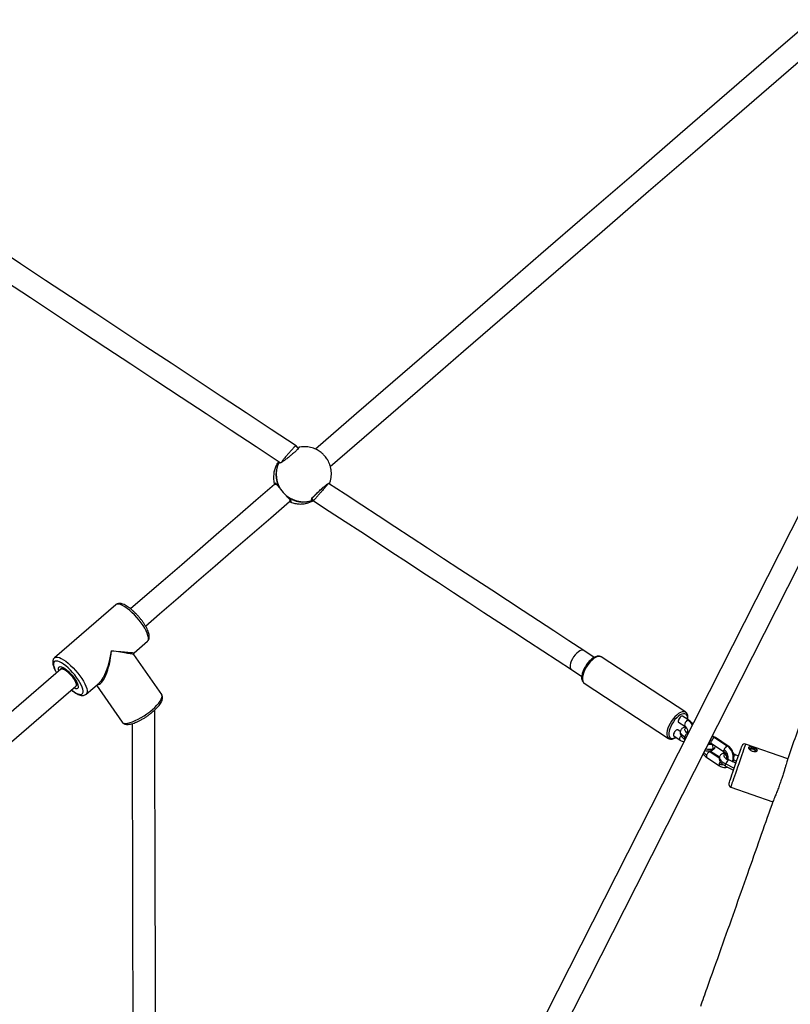
# Model space of a CAD drawing. Units: millimetres. Extents: x 32 to 382, y 41 to 261.
# Drawn here: x 223 to 239, y 124 to 144 of the extents above; entities that cross this region are included whole.
import ezdxf

# ---------------------------------------------------------------- set-up
doc = ezdxf.new("R2010")
doc.units = ezdxf.units.MM
doc.styles.add('SLDTEXTSTYLE0', font='TXT', dxfattribs={"width": 0.75})
doc.dimstyles.new('SLDDIMSTYLE0', dxfattribs={"dimtxt": 3.5, "dimasz": 4, "dimexe": 0, "dimexo": 0.0625, "dimgap": 0.875, "dimtad": 1, "dimlfac": 35, "dimrnd": 1e-09, "dimzin": 12, "dimdsep": 46, "dimtxsty": 'SLDTEXTSTYLE0', "dimsah": 1, "dimcen": 0.09, "dimadec": 0, "dimazin": 3, "dimtfac": 1, "dimtofl": 0, "dimtmove": 0, "dimatfit": 3, "dimfxl": 0, "dimfrac": 2, "dimtolj": 1, "dimtzin": 12, "dimarcsym": 0})

# ---------------------------------------------------------------- blocks, each defined once
blk = doc.blocks.new('_D_5')
at = {"color": 7, "linetype": 'Continuous', "lineweight": 0}
for p, q in [((270.039, 240.696), (35.39, 240.696)), ((36.39, 240.696), (36.39, 40.621)), ((221.268, 40.621), (35.39, 40.621))]:
    blk.add_line(p, q, dxfattribs=at)
at = {"color": 7, "linetype": 'Continuous', "lineweight": 18}
for points in [[(36.39, 240.696), (35.882, 236.696), (36.898, 236.696)], [(36.39, 40.621), (36.898, 44.621), (35.882, 44.621)]]:
    blk.add_solid(points, dxfattribs=at)
at = {"color": 7, "linetype": 'Continuous', "lineweight": 18, "insert": (31.878, 135.486), "char_height": 3.5, "attachment_point": 1, "rotation": 90, "style": 'SLDTEXTSTYLE0'}
blk.add_mtext('7000', dxfattribs=at)
blk = doc.blocks.new('_D_6')
at = {"color": 7, "linetype": 'Continuous', "lineweight": 0}
for p, q in [((58.39, 103.814), (58.39, 257.696)), ((381.635, 102.678), (381.635, 257.696)), ((381.635, 256.696), (58.39, 256.696))]:
    blk.add_line(p, q, dxfattribs=at)
at = {"color": 7, "linetype": 'Continuous', "lineweight": 18}
for points in [[(58.39, 256.696), (62.39, 256.188), (62.39, 257.204)], [(381.635, 256.696), (377.635, 257.204), (377.635, 256.188)]]:
    blk.add_solid(points, dxfattribs=at)
at = {"color": 7, "linetype": 'Continuous', "lineweight": 18, "insert": (213.547, 261.208), "char_height": 3.5, "attachment_point": 1, "style": 'SLDTEXTSTYLE0'}
blk.add_mtext('11310', dxfattribs=at)
blk = doc.blocks.new('_D_7')
at = {"color": 7, "linetype": 'Continuous', "lineweight": 0}
for p, q in [((101.247, 103.814), (101.247, 249.831)), ((338.778, 102.678), (338.778, 249.831)), ((101.247, 248.831), (338.778, 248.831))]:
    blk.add_line(p, q, dxfattribs=at)
at = {"color": 7, "linetype": 'Continuous', "lineweight": 18}
for points in [[(101.247, 248.831), (105.247, 248.323), (105.247, 249.339)], [(338.778, 248.831), (334.778, 249.339), (334.778, 248.323)]]:
    blk.add_solid(points, dxfattribs=at)
at = {"color": 7, "linetype": 'Continuous', "lineweight": 18, "insert": (214.84, 253.343), "char_height": 3.5, "attachment_point": 1, "style": 'SLDTEXTSTYLE0'}
blk.add_mtext('8310', dxfattribs=at)
blk = doc.blocks.new('_D_8')
at = {"color": 7, "linetype": 'Continuous', "lineweight": 0}
for p, q in [((238.251, 202.662), (43.838, 202.662)), ((44.838, 202.662), (44.838, 80.933)), ((171.845, 80.933), (43.838, 80.933))]:
    blk.add_line(p, q, dxfattribs=at)
at = {"color": 7, "linetype": 'Continuous', "lineweight": 18}
for points in [[(44.838, 202.662), (44.33, 198.662), (45.346, 198.662)], [(44.838, 80.933), (45.346, 84.933), (44.33, 84.933)]]:
    blk.add_solid(points, dxfattribs=at)
at = {"color": 7, "linetype": 'Continuous', "lineweight": 18, "insert": (40.326, 136.625), "char_height": 3.5, "attachment_point": 1, "rotation": 90, "style": 'SLDTEXTSTYLE0'}
blk.add_mtext('4260', dxfattribs=at)

msp = doc.modelspace()

# ---------------------------------------------------------------- linework, layer by layer
at = {"color": 7, "linetype": 'Continuous', "lineweight": 25}
for p, q in [((229.0508, 135.65772), (229.00984, 135.70512)), ((228.59911, 134.95003), (228.57544, 134.92957)), ((228.87438, 134.58372), (228.89628, 134.60265)), ((229.32594, 134.64034), (229.35888, 134.60223)), ((225.38352, 132.51053), (224.15134, 131.4455)), ((225.75259, 131.54553), (226.01877, 131.77559)), ((226.30612, 130.70345), (225.74781, 131.50763)), ((235.00203, 131.45119), (234.79359, 131.58776)), ((236.84279, 130.3476), (235.14532, 131.45978)), ((224.30853, 131.24148), (224.27842, 131.21546)), ((234.54306, 131.20538), (234.75164, 131.06872)), ((224.78659, 130.71056), (225.05276, 130.94063)), ((234.80084, 130.93401), (236.49831, 129.82183)), ((224.57736, 130.8696), (224.60778, 130.8959)), ((224.99408, 130.8899), (225.50816, 130.14945)), ((236.70069, 130.14804), (236.82835, 130.06749)), ((236.90459, 130.1883), (236.77857, 130.26782)), ((236.73347, 129.95919), (236.68353, 129.99314)), ((236.83077, 130.04846), (236.83726, 130.06078)), ((236.60482, 129.8739), (236.72912, 129.78941)), ((236.82191, 129.80456), (236.82884, 129.80002)), ((237.31636, 129.71567), (237.31585, 129.71551)), ((237.36327, 129.71702), (237.61949, 129.54915)), ((237.36385, 129.71666), (237.36327, 129.71702)), ((237.42355, 129.83752), (237.67977, 129.66965)), ((237.69778, 129.66864), (237.44156, 129.83652)), ((237.52045, 129.44168), (237.34435, 129.55707)), ((238.8955, 129.41243), (238.04797, 129.70726)), ((238.14317, 129.61145), (238.12811, 129.60625)), ((238.24626, 129.56515), (238.23769, 129.57857)), ((237.26605, 129.43757), (237.52228, 129.2697)), ((237.85292, 129.32047), (237.71022, 129.39241)), ((237.79384, 129.35026), (237.80027, 129.36526)), ((237.79591, 129.35509), (237.85466, 129.32548)), ((237.90201, 129.46159), (237.84584, 129.4899)), ((237.64591, 129.26485), (237.80557, 129.18436)), ((237.74757, 128.84374), (238.59512, 128.5489))]:
    msp.add_line(p, q, dxfattribs=at)
at = {"color": 8, "linetype": 'Continuous', "lineweight": 25}
for p, q in [((236.84552, 129.83292), (236.81856, 129.85058)), ((237.32634, 129.55807), (237.51852, 129.43215)), ((237.35893, 129.70829), (237.36987, 129.7127)), ((237.80782, 129.39302), (237.86766, 129.36285)), ((237.80819, 129.49894), (237.83482, 129.48687)), ((237.64858, 129.30744), (237.81857, 129.22174))]:
    msp.add_line(p, q, dxfattribs=at)
at = {"color": 7, "linetype": 'Continuous', "lineweight": 25, "flags": 128}
for points in [[(239.55014, 144.41554), (238.60962, 143.6026), (237.67066, 142.79102), (236.73335, 141.98085), (235.79776, 141.17218), (234.86396, 140.36504), (233.93202, 139.55952), (233.00201, 138.75567), (232.07402, 137.95357), (231.14811, 137.15326), (230.22435, 136.35481), (229.39688, 135.63958)], [(229.6958, 135.29372), (230.52329, 136.00895), (231.44705, 136.8074), (232.37296, 137.60771), (233.30096, 138.40982), (234.23096, 139.21367), (235.1629, 140.01919), (236.09671, 140.82633), (237.0323, 141.635), (237.96961, 142.44517), (238.90857, 143.25675), (239.84909, 144.06969)], [(229.00958, 135.70539), (228.50826, 136.03648), (228.00592, 136.36823), (227.50272, 136.70056), (226.99883, 137.03334), (226.49439, 137.36648), (225.98957, 137.69988), (225.48452, 138.03343), (224.97939, 138.36703), (224.47436, 138.70057), (223.96957, 139.03394), (223.46517, 139.36706), (222.96134, 139.6998), (222.45822, 140.03207), (221.95598, 140.36377), (221.45476, 140.69478), (220.95473, 141.02502), (220.45604, 141.35437), (219.95885, 141.68273), (219.4633, 142.00999), (219.04136, 142.28866)], [(218.68891, 141.97359), (219.16255, 141.66078), (219.65777, 141.33372), (220.15467, 141.00556), (220.65307, 140.6764), (221.15283, 140.34635), (221.65379, 140.01551), (222.15579, 139.68397), (222.65868, 139.35185), (223.1623, 139.01924), (223.66649, 138.68626), (224.1711, 138.353), (224.67598, 138.01957), (225.18095, 137.68607), (225.68587, 137.35262), (226.19058, 137.01929), (226.69491, 136.68621), (227.19872, 136.35348), (227.70185, 136.02121), (228.20414, 135.68949), (228.68956, 135.36885)], [(228.57544, 134.92957), (228.20118, 134.60609), (227.82732, 134.28294), (227.45386, 133.96014), (227.08081, 133.63769), (226.70816, 133.3156), (226.33594, 132.99386), (225.96413, 132.6725), (225.68013, 132.42702)], [(228.67332, 134.86075), (228.67295, 134.86138), (228.67258, 134.86287)], [(234.79359, 131.58776), (234.49392, 131.7841), (234.19031, 131.98303), (233.883, 132.18437), (233.57222, 132.38799), (233.25822, 132.59373), (232.94125, 132.80141), (232.62154, 133.01088), (232.29935, 133.22198), (231.97492, 133.43454), (231.64852, 133.6484), (231.32038, 133.86339), (230.99078, 134.07935), (230.65996, 134.2961), (230.32818, 134.51348), (229.9957, 134.73132), (229.66277, 134.94945)], [(228.82244, 134.6895), (228.82101, 134.69007), (228.82045, 134.69053)], [(225.97887, 132.08099), (226.26307, 132.32664), (226.63488, 132.64801), (227.0071, 132.96974), (227.37974, 133.29184), (227.7528, 133.61428), (228.12626, 133.93708), (228.50012, 134.26023), (228.87438, 134.58372)], [(229.35976, 134.60146), (229.67623, 134.39411), (229.99236, 134.18699), (230.30791, 133.98024), (230.62267, 133.77401), (230.93641, 133.56845), (231.24891, 133.36369), (231.55996, 133.15989), (231.86934, 132.95719), (232.17682, 132.75573), (232.4822, 132.55565), (232.78525, 132.35709), (233.08578, 132.16019), (233.38355, 131.96508), (233.67837, 131.77192), (233.97003, 131.58082), (234.25833, 131.39193), (234.54306, 131.20538)], [(239.19154, 134.46057), (238.25265, 132.60856), (237.31376, 130.75654), (236.37488, 128.90456), (235.43605, 127.05266), (234.49728, 125.20088), (233.55859, 123.34927), (232.62, 121.49786), (231.68155, 119.64671), (230.74324, 117.79586), (229.80511, 115.94534), (228.86717, 114.0952), (227.92945, 112.2455), (226.99197, 110.39626), (226.06143, 108.56073)], [(226.46917, 108.35402), (227.39971, 110.18955), (228.33719, 112.03879), (229.27491, 113.8885), (230.21285, 115.73863), (231.15098, 117.58915), (232.08929, 119.44001), (233.02774, 121.29116), (233.96633, 123.14256), (234.90502, 124.99418), (235.84379, 126.84595), (236.78262, 128.69786), (237.7215, 130.54984), (238.66039, 132.40185), (239.59928, 134.25386)], [(224.27841, 131.21544), (223.33421, 130.39933), (222.39302, 129.58581), (221.45492, 128.77497), (220.51999, 127.96687), (219.58831, 127.16157), (218.65996, 126.35915), (217.73502, 125.55968), (216.92459, 124.85918)], [(217.22384, 124.5136), (218.03396, 125.21382), (218.9589, 126.0133), (219.88725, 126.81572), (220.81893, 127.62101), (221.75386, 128.42912), (222.69196, 129.23996), (223.63315, 130.05347), (224.57735, 130.86959)], [(226.18253, 124.02034), (226.18109, 124.60054), (226.17964, 125.18213), (226.1782, 125.76494), (226.17675, 126.34881), (226.1753, 126.93355), (226.17384, 127.51901), (226.17239, 128.105), (226.17093, 128.69136), (226.16947, 129.27791), (226.16802, 129.86449), (226.1667, 130.39441)], [(225.71024, 130.118), (225.71127, 129.70402), (225.71278, 129.09596), (225.71429, 128.48799), (225.7158, 127.88029), (225.71731, 127.27305), (225.71881, 126.66647), (225.72032, 126.06074), (225.72182, 125.45604), (225.72332, 124.85256), (225.72481, 124.2505)], [(236.88219, 129.92505), (236.86012, 129.94135), (236.84265, 129.95824), (236.83045, 129.97506), (236.824, 129.99117), (236.82355, 130.00596), (236.8291, 130.01885), (236.84045, 130.02934), (236.85716, 130.03704)], [(237.71238, 128.91648), (237.71245, 128.91669), (237.71486, 128.92361), (237.7206, 128.94012), (237.72954, 128.96581), (237.74144, 129.00001), (237.75598, 129.04183), (237.7728, 129.09018), (237.79146, 129.14382), (237.81148, 129.20136), (237.83233, 129.2613), (237.85348, 129.3221), (237.87438, 129.38218), (237.89449, 129.43998), (237.91328, 129.49401), (237.93028, 129.54286), (237.94503, 129.58527), (237.95717, 129.62016), (237.96637, 129.64659), (237.97239, 129.66391), (237.97508, 129.67165), (237.97523, 129.67207)], [(238.12113, 129.61322), (238.13018, 129.62266), (238.14811, 129.62709), (238.17221, 129.62584), (238.1988, 129.61909), (238.22384, 129.60788), (238.24352, 129.5939), (238.25483, 129.5793), (238.25606, 129.56629), (238.25606, 129.56629)], [(238.13353, 129.59197), (238.13204, 129.59681), (238.13468, 129.60616), (238.1452, 129.61208), (238.16201, 129.61368), (238.18254, 129.61071), (238.20367, 129.60363), (238.22219, 129.59351), (238.23527, 129.58189)], [(238.23527, 129.58189), (238.24093, 129.57054), (238.23829, 129.5612), (238.23328, 129.55738)], [(237.62548, 129.50947), (237.61497, 129.4986), (237.61031, 129.48539), (237.61166, 129.47037), (237.61898, 129.45411), (237.632, 129.43724), (237.6502, 129.4204), (237.67289, 129.40424), (237.69919, 129.38938)]]:
    msp.add_lwpolyline(points, dxfattribs=at)
at = {"color": 8, "linetype": 'Continuous', "lineweight": 25, "flags": 128}
for points in [[(226.01877, 131.77559), (226.01883, 131.77564), (226.03211, 131.79402), (226.03835, 131.81983), (226.0374, 131.85253), (226.02928, 131.89143), (226.01417, 131.93569), (225.99238, 131.98436), (225.96439, 132.03642), (225.93079, 132.09076), (225.8923, 132.1462), (225.84973, 132.20159), (225.80399, 132.25572), (225.75606, 132.30745), (225.70696, 132.35568), (225.65774, 132.39938), (225.60944, 132.43761), (225.5631, 132.46957), (225.5197, 132.49457), (225.48016, 132.51207), (225.44534, 132.52172), (225.41597, 132.52329), (225.39267, 132.51675), (225.38352, 132.51053)], [(234.79359, 131.58776), (234.7722, 131.59539), (234.74595, 131.59372), (234.71607, 131.58283), (234.68396, 131.56323), (234.65112, 131.53584), (234.61908, 131.50194), (234.58935, 131.46311), (234.56331, 131.42117), (234.54217, 131.37808), (234.52694, 131.33585), (234.51832, 131.29646), (234.51671, 131.26176), (234.52219, 131.23336), (234.5345, 131.21258), (234.54306, 131.20538)], [(224.49177, 130.79562), (224.50009, 130.78919), (224.54337, 130.75851), (224.58394, 130.73448), (224.62086, 130.71768), (224.65326, 130.70849), (224.68037, 130.70712), (224.70156, 130.71362), (224.71634, 130.72783), (224.72436, 130.74942), (224.72543, 130.77787), (224.71953, 130.81253), (224.70679, 130.85258), (224.68751, 130.89708), (224.66215, 130.94499), (224.6313, 130.99519), (224.59568, 131.0465), (224.55612, 131.09771), (224.51356, 131.14763), (224.469, 131.19509), (224.42347, 131.23897), (224.37804, 131.27824), (224.33378, 131.312), (224.29173, 131.33943), (224.25287, 131.35991), (224.21811, 131.37295), (224.18827, 131.37824), (224.16404, 131.37566), (224.146, 131.36528), (224.13457, 131.34733), (224.13001, 131.32224), (224.13244, 131.29058), (224.14179, 131.25312), (224.15784, 131.21072), (224.18023, 131.16438), (224.19283, 131.14147)], [(224.15042, 131.44468), (224.16049, 131.45172), (224.18379, 131.45825), (224.21316, 131.45668), (224.24798, 131.44704), (224.28752, 131.42953), (224.33092, 131.40454), (224.37726, 131.37258), (224.42556, 131.33434), (224.47478, 131.29065), (224.52388, 131.24242), (224.57181, 131.19069), (224.61754, 131.13655), (224.66011, 131.08117), (224.69861, 131.02572), (224.73221, 130.97139), (224.7602, 130.91933), (224.78199, 130.87065), (224.7971, 130.82639), (224.80522, 130.7875), (224.80617, 130.7548), (224.79993, 130.72898), (224.78698, 130.7109)], [(235.14532, 131.45978), (235.13208, 131.46641), (235.10535, 131.47092), (235.07437, 131.46663), (235.04013, 131.45367), (235.00374, 131.43246), (234.96636, 131.40367), (234.9292, 131.36824), (234.89345, 131.3273), (234.86026, 131.28217), (234.83069, 131.2343), (234.8057, 131.18523), (234.78609, 131.13653)], [(224.23795, 131.18047), (224.23104, 131.2072), (224.22956, 131.23293), (224.23525, 131.25178), (224.2479, 131.26306), (224.26705, 131.26638), (224.29202, 131.26161), (224.3219, 131.24892), (224.35561, 131.22876), (224.39193, 131.20188), (224.42955, 131.16924), (224.46712, 131.13202), (224.50326, 131.09156), (224.53668, 131.04933), (224.56617, 131.00686), (224.59066, 130.96567), (224.60927, 130.92727), (224.62132, 130.89302), (224.62638, 130.86419), (224.62427, 130.8418), (224.61506, 130.82666), (224.59908, 130.81933), (224.57692, 130.82006), (224.54937, 130.82883), (224.53689, 130.83462)], [(234.78609, 131.13653), (234.7725, 131.08977), (234.76534, 131.04645), (234.76487, 131.00797), (234.77109, 130.97557), (234.7838, 130.95027), (234.80084, 130.93401)], [(226.1181, 130.4018), (226.16668, 130.446), (226.20974, 130.48978), (226.24634, 130.53222), (226.27571, 130.57239), (226.29723, 130.60946), (226.31043, 130.64263), (226.31504, 130.67119), (226.31096, 130.69453), (226.30612, 130.70345)], [(225.50816, 130.14945), (225.50861, 130.14881), (225.52551, 130.13419), (225.55055, 130.12579), (225.58319, 130.1238), (225.62273, 130.12827), (225.66834, 130.13908), (225.71903, 130.15603), (225.77374, 130.17874), (225.83128, 130.20672), (225.89045, 130.23939), (225.94997, 130.27605), (226.00857, 130.31591), (226.06502, 130.35813), (226.1181, 130.4018)], [(236.84092, 130.34878), (236.82955, 130.35423), (236.80282, 130.35875), (236.77183, 130.35446), (236.7376, 130.34149), (236.7012, 130.32028), (236.66383, 130.29149), (236.62667, 130.25607), (236.59091, 130.21513), (236.55772, 130.16999), (236.52816, 130.12212), (236.50317, 130.07305), (236.48356, 130.02435)], [(236.88036, 130.20359), (236.88173, 130.23085), (236.87778, 130.26408), (236.86711, 130.29031), (236.85011, 130.30861), (236.82739, 130.31831), (236.79977, 130.31906), (236.76825, 130.31084), (236.73398, 130.29394), (236.69818, 130.26897), (236.66216, 130.23684), (236.62721, 130.1987), (236.5946, 130.15594), (236.56551, 130.1101), (236.54098, 130.06283), (236.52191, 130.01585)], [(236.88667, 130.18925), (236.86887, 130.17933), (236.8507, 130.16158), (236.83494, 130.1387), (236.82397, 130.11418), (236.81948, 130.09174), (236.82214, 130.07481), (236.82806, 130.06768)], [(236.90459, 130.1883), (236.9014, 130.18983), (236.88667, 130.18925)], [(236.48356, 130.02435), (236.46996, 129.97759), (236.46281, 129.93428), (236.46234, 129.89579), (236.46855, 129.86339), (236.48127, 129.83809), (236.49855, 129.82167)], [(236.52191, 130.01585), (236.50899, 129.97085), (236.50267, 129.92947), (236.5032, 129.89318), (236.51054, 129.86332), (236.52444, 129.84095), (236.54439, 129.82688), (236.56968, 129.82164), (236.59938, 129.82539), (236.63242, 129.83801), (236.64652, 129.84556)], [(236.81856, 129.85058), (236.78689, 129.87397), (236.76182, 129.8982), (236.74433, 129.92233), (236.73508, 129.94545), (236.73442, 129.96667), (236.73644, 129.97406)], [(236.82686, 130.04672), (236.83119, 130.05492), (236.83553, 130.06344)], [(236.72913, 129.7894), (236.72362, 129.79627), (236.72157, 129.8128), (236.72677, 129.83477), (236.73845, 129.85882), (236.75003, 129.87555)], [(237.35992, 129.76305), (237.33503, 129.77606), (237.33015, 129.77789)], [(237.36327, 129.71702), (237.36123, 129.71864), (237.35742, 129.72412), (237.35534, 129.73161), (237.35507, 129.74085), (237.35661, 129.75147), (237.35992, 129.76305)], [(237.37254, 129.8615), (237.38784, 129.85619), (237.42355, 129.83752)], [(237.31176, 129.56999), (237.31332, 129.56846), (237.32634, 129.55807)], [(237.61922, 129.54933), (237.61745, 129.55076), (237.61364, 129.55624), (237.61156, 129.56374), (237.61129, 129.57297), (237.61283, 129.58359), (237.61614, 129.59518)], [(237.62548, 129.50947), (237.64143, 129.51762), (237.64641, 129.51924)], [(238.04797, 129.70726), (238.04797, 129.70726), (238.04627, 129.70237), (238.04125, 129.68794), (238.03303, 129.6643), (238.02178, 129.63198), (238.00777, 129.59169), (237.99129, 129.54434), (237.97273, 129.49098), (237.9525, 129.43281), (237.93104, 129.37112), (237.90884, 129.3073), (237.88639, 129.24277), (237.86419, 129.17897), (237.84275, 129.11733), (237.82253, 129.05921), (237.804, 129.00593), (237.78756, 128.95868), (237.77358, 128.9185), (237.76238, 128.88629), (237.7542, 128.86278), (237.74923, 128.84849), (237.74757, 128.84374)], [(237.52312, 129.45444), (237.52104, 129.44519), (237.52298, 129.42364), (237.53349, 129.40031), (237.55216, 129.3761), (237.57828, 129.35194), (237.61083, 129.32876), (237.64858, 129.30744)], [(237.51893, 129.31573), (237.51562, 129.30414), (237.51407, 129.29352), (237.51435, 129.28429), (237.51643, 129.27679), (237.52024, 129.27131), (237.52229, 129.26969)], [(237.64591, 129.26485), (237.64411, 129.26635), (237.64227, 129.27069), (237.6418, 129.27726), (237.64273, 129.28581), (237.64502, 129.29599), (237.64858, 129.30744)]]:
    msp.add_lwpolyline(points, dxfattribs=at)
at = {"color": 7, "linetype": 'Continuous', "lineweight": 25}
for centre, radius, start, end in [((229.13763, 135.12792), 0.53527, 151.471131, 209.680633), ((229.15824, 135.13135), 0.54913, 152.83764, 290.126525), ((228.68471, 134.86937), 0.01429, 217.098541, 274.857154), ((228.83063, 134.70056), 0.01429, 166.819721, 220.838436), ((228.83063, 134.70056), 0.01429, 220.838436, 224.578331), ((229.15183, 135.1108), 0.53478, 231.980524, 291.632503), ((237.4793, 129.72546), 0.12516, 116.452625, 162.521984), ((237.30963, 129.63839), 0.08554, 342.427718, 54.805689), ((237.73553, 129.55759), 0.12516, 116.452625, 162.521984), ((237.51709, 129.43898), 0.28226, 342.426928, 54.806389), ((238.0292, 129.65329), 0.05714, 70.818629, 160.818629), ((237.59109, 129.43956), 0.07792, 343.711341, 63.807742), ((237.83531, 129.2487), 0.19575, 134.053127, 162.536611), ((237.76635, 128.89771), 0.05714, 160.818629, 250.818629)]:
    msp.add_arc(centre, radius, start, end, dxfattribs=at)
at = {"color": 8, "linetype": 'Continuous', "lineweight": 25}
for centre, radius, start, end in [((228.71208, 134.80923), 0.06661, 119.725153, 126.363943), ((228.7785, 134.73334), 0.06207, 315.069564, 322.191944), ((236.74215, 129.97043), 0.26223, 27.05118, 56.555917), ((236.82815, 129.99607), 0.05021, 54.693329, 106.29614), ((237.34317, 129.67035), 0.0579, 107.85133, 128.677561), ((237.32991, 129.66732), 0.0502, 54.69292, 106.282576), ((237.43155, 129.81891), 0.02025, 60.372049, 113.264091), ((237.36245, 129.63139), 0.1783, 210.902905, 235.98518), ((237.31982, 129.90478), 0.3008, 255.907495, 283.722721), ((237.3131, 129.87688), 0.17471, 263.193694, 285.20844), ((237.34285, 129.62711), 0.05046, 289.725242, 343.241938), ((237.37736, 129.67701), 0.06591, 282.102791, 335.594921), ((237.59631, 129.45706), 0.05998, 60.898472, 124.205312), ((237.50118, 129.43342), 0.19845, 350.405997, 54.599692), ((237.68777, 129.65103), 0.02026, 60.404571, 113.250176), ((237.6599, 129.26484), 0.14987, 143.974171, 160.151668), ((237.70706, 129.38235), 0.01055, 72.566542, 138.193781), ((237.78205, 129.37319), 0.01987, 282.012251, 336.45403), ((237.58794, 129.41626), 0.12194, 235.531054, 272.551148)]:
    msp.add_arc(centre, radius, start, end, dxfattribs=at)
for major_axis, ratio, start_param, end_param in [((0.06871, 0.70404), 0.30020608, 3.12888218, 4.70667747), ((0.10833, 0.69899), 0.30008174, 3.49236398, 4.72363011), ((0.66755, -0.065), 0.00642757, 5.03454649, 6.27706441), ((0.66278, -0.10303), 0.01264783, 0.01204667, 1.24883461)]:
    msp.add_ellipse((225.08506, 131.61055), major_axis=major_axis, ratio=ratio, start_param=start_param, end_param=end_param, dxfattribs=at)
at = {"color": 7, "linetype": 'Continuous', "lineweight": 25}
for centre, major_axis, ratio, start_param, end_param in [((225.08506, 131.61055), (0.10833, 0.69899), 0.30008174, 3.48111219, 3.49236398), ((236.73963, 130.20793), (0.03915, 0.05976), 0.44916179, 0.50823429, 3.14925839), ((236.73963, 130.20793), (0.03915, 0.05976), 0.44916179, 0.00766573, 0.50823429), ((236.64417, 129.93352), (0.03915, 0.05976), 0.44916179, 0.50823429, 3.13392692), ((236.64417, 129.93352), (0.03915, 0.05976), 0.44916179, 6.27551958, 6.7914196)]:
    msp.add_ellipse(centre, major_axis=major_axis, ratio=ratio, start_param=start_param, end_param=end_param, dxfattribs=at)
for points, knots in [([(242.82654, 140.61981), (242.79415, 140.52998), (242.68674, 140.23212), (242.50875, 139.73487), (242.29565, 139.13748), (242.10374, 138.59708), (241.93182, 138.1114), (241.77769, 137.67478), (241.62726, 137.24764), (241.47788, 136.82261), (241.32804, 136.3954), (241.10904, 135.76992), (240.82042, 134.94343), (240.44521, 133.86615), (240.05079, 132.73171), (239.63692, 131.54094), (239.24967, 130.42738), (238.99983, 129.7114), (238.88937, 129.39486)], [0, 0, 0, 0, 0.02407868, 0.07983589, 0.13315724, 0.18398705, 0.22440797, 0.26304164, 0.30071048, 0.33856772, 0.37661508, 0.41484565, 0.50564804, 0.59734385, 0.70250953, 0.80856659, 0.91536554, 1, 1, 1, 1]), ([(229.05773, 135.66108), (229.05184, 135.65342), (229.0394, 135.63726), (228.99649, 135.5951), (228.94284, 135.54691), (228.88204, 135.49585), (228.81935, 135.44628), (228.75933, 135.40233), (228.71343, 135.37176), (228.69802, 135.36497), (228.69126, 135.36199)], [0, 0, 0, 0, 0.11905982, 0.25136082, 0.38367355, 0.49443519, 0.62759384, 0.76131073, 0.89532012, 1, 1, 1, 1]), ([(228.99011, 135.69292), (228.97869, 135.68238), (228.96127, 135.66633), (228.93152, 135.63559), (228.91282, 135.61581), (228.89699, 135.59876), (228.87922, 135.57929), (228.85926, 135.55702), (228.83712, 135.53191), (228.81056, 135.50109), (228.78447, 135.47007), (228.76254, 135.44316), (228.74779, 135.42451), (228.73314, 135.40543), (228.72015, 135.38761), (228.71145, 135.37488), (228.70977, 135.37143), (228.7096, 135.37109)], [0, 0, 0, 0, 0.1590361, 0.24245631, 0.28512684, 0.32841666, 0.37993842, 0.4351497, 0.49405293, 0.56335894, 0.66002557, 0.72758867, 0.78297038, 0.82615937, 0.91303485, 0.99165287, 1, 1, 1, 1]), ([(229.00907, 135.70444), (229.00902, 135.70492), (229.00873, 135.70799), (228.99864, 135.69982), (228.99011, 135.69292)], [0, 0, 0, 0, 0.154814298, 1, 1, 1, 1]), ([(229.05293, 135.66114), (229.05295, 135.66114), (229.05299, 135.66113), (229.05112, 135.6582), (229.04996, 135.65641)], [0, 0, 0, 0, 0.38486935, 1, 1, 1, 1]), ([(229.5858, 135.50076), (229.5699, 135.51788), (229.54741, 135.54213), (229.50976, 135.57373), (229.47538, 135.59892), (229.43158, 135.62517), (229.38282, 135.64834), (229.32918, 135.66738), (229.27168, 135.68107), (229.21121, 135.68865), (229.14887, 135.68898), (229.0963, 135.68431), (229.06543, 135.67679), (229.05517, 135.67429)], [0, 0, 0, 0, 0.11931241, 0.16888171, 0.25112946, 0.33703229, 0.42962847, 0.52675753, 0.6275575, 0.73133834, 0.83761505, 0.94603424, 1, 1, 1, 1]), ([(229.68081, 134.95047), (229.68333, 134.95642), (229.69442, 134.9826), (229.70684, 135.03163), (229.71712, 135.0965), (229.71899, 135.16188), (229.71323, 135.22627), (229.70019, 135.28811), (229.68136, 135.34445), (229.66009, 135.39114), (229.63761, 135.43093), (229.614, 135.46653), (229.5952, 135.48934), (229.5858, 135.50076)], [0, 0, 0, 0, 0.03300069, 0.1453377, 0.25721579, 0.36850615, 0.47877732, 0.58709293, 0.690887, 0.78191341, 0.84897847, 0.92440276, 1, 1, 1, 1]), ([(228.65675, 135.39056), (228.6503, 135.38232), (228.63348, 135.36081), (228.61211, 135.32294), (228.59276, 135.27959), (228.5733, 135.224), (228.55659, 135.14942), (228.55355, 135.05191), (228.56012, 134.97773), (228.57411, 134.9396), (228.57595, 134.93459)], [0, 0, 0, 0, 0.07287818, 0.18998517, 0.28432929, 0.36865975, 0.55052627, 0.7507772, 0.9673156, 1, 1, 1, 1]), ([(228.69775, 135.36864), (228.6963, 135.36806), (228.69348, 135.36692), (228.69378, 135.36701), (228.69392, 135.36705)], [0, 0, 0, 0, 0.51424369, 1, 1, 1, 1]), ([(228.57606, 134.93464), (228.57435, 134.93902), (228.57091, 134.9478), (228.57377, 134.94985), (228.5752, 134.95088)], [0, 0, 0, 0, 0.49920826, 1, 1, 1, 1]), ([(228.59767, 134.94883), (228.59752, 134.94882), (228.597, 134.94877), (228.60448, 134.94618), (228.61585, 134.93488), (228.63069, 134.91736), (228.6493, 134.89285), (228.66515, 134.87149), (228.67469, 134.85896), (228.67581, 134.85749)], [0, 0, 0, 0, 0.07703617, 0.25883577, 0.4158292, 0.58345381, 0.77455788, 0.97351061, 1, 1, 1, 1]), ([(229.32378, 134.63644), (229.32378, 134.63637), (229.32374, 134.63495), (229.3244, 134.63896), (229.32798, 134.64389), (229.33729, 134.65714), (229.35322, 134.67586), (229.37504, 134.69982), (229.40188, 134.72756), (229.43234, 134.75765), (229.45999, 134.78393), (229.48833, 134.81011), (229.51736, 134.83619), (229.55121, 134.86545), (229.58313, 134.89189), (229.61183, 134.91439), (229.63608, 134.93221), (229.65441, 134.94388), (229.66394, 134.94956), (229.66904, 134.95032), (229.66775, 134.9504), (229.6677, 134.95041)], [0, 0, 0, 0, 0.00129662, 0.02712267, 0.07392596, 0.1325421, 0.19656508, 0.26306272, 0.33037038, 0.39813905, 0.46445724, 0.49943899, 0.56672975, 0.63434191, 0.70153293, 0.76868954, 0.83573164, 0.90205364, 0.95766462, 0.99835517, 1, 1, 1, 1]), ([(229.66032, 134.94581), (229.6606, 134.94635), (229.66114, 134.94741), (229.64973, 134.93494), (229.62987, 134.9129), (229.59321, 134.87173), (229.5455, 134.81765), (229.50257, 134.76865), (229.46206, 134.722), (229.42581, 134.68048), (229.39765, 134.64771), (229.37458, 134.62065), (229.3588, 134.60202), (229.3613, 134.60428), (229.36205, 134.60497)], [0, 0, 0, 0, 0.06586792, 0.12920455, 0.19307507, 0.31679984, 0.43517654, 0.51100778, 0.58898811, 0.69597905, 0.76341017, 0.82794661, 0.94789928, 1, 1, 1, 1]), ([(228.82249, 134.68856), (228.82579, 134.68519), (228.83872, 134.67199), (228.85833, 134.65248), (228.87826, 134.63163), (228.89102, 134.61561), (228.89669, 134.60625), (228.89589, 134.60119), (228.8966, 134.60226), (228.89672, 134.60244)], [0, 0, 0, 0, 0.06877254, 0.26973023, 0.47196194, 0.64613489, 0.80191928, 0.96574683, 1, 1, 1, 1]), ([(228.89455, 134.58068), (228.89285, 134.5791), (228.89038, 134.5768), (228.88245, 134.58146), (228.88, 134.58291)], [0, 0, 0, 0, 0.69039942, 1, 1, 1, 1]), ([(228.88986, 134.57981), (228.89953, 134.57513), (228.93716, 134.5569), (228.99287, 134.54518), (229.05161, 134.53747), (229.09633, 134.53549), (229.14599, 134.53744), (229.20357, 134.54564), (229.26871, 134.56439), (229.32104, 134.58677), (229.34987, 134.60412), (229.35692, 134.60837)], [0, 0, 0, 0, 0.06426549, 0.25012775, 0.3364692, 0.4196376, 0.51712654, 0.63649918, 0.77930856, 0.94604839, 1, 1, 1, 1]), ([(226.01859, 131.77704), (226.02286, 131.78052), (226.03479, 131.79025), (226.0469, 131.81284), (226.05525, 131.84118), (226.05717, 131.87333), (226.05288, 131.91049), (226.04151, 131.95331), (226.02318, 132.00051), (225.99893, 132.05004), (225.96968, 132.1008), (225.93606, 132.15218), (225.89867, 132.20346), (225.85817, 132.25387), (225.81527, 132.30256), (225.77074, 132.34867), (225.72533, 132.39138), (225.67979, 132.42994), (225.63474, 132.46369), (225.59066, 132.49203), (225.54774, 132.51442), (225.50751, 132.52948), (225.47112, 132.53653), (225.43856, 132.53618), (225.41013, 132.52799), (225.3906, 132.51822), (225.38334, 132.50984), (225.38229, 132.50862)], [0, 0, 0, 0, 0.01841487, 0.05154159, 0.08515786, 0.12213624, 0.16460838, 0.21176677, 0.25930416, 0.30569473, 0.35122427, 0.39621804, 0.44089108, 0.48539326, 0.5298272, 0.57428095, 0.61882074, 0.66355267, 0.70861644, 0.7542181, 0.80068688, 0.84852445, 0.89195031, 0.92920005, 0.96264082, 0.99456033, 1, 1, 1, 1]), ([(225.74802, 131.50789), (225.7473, 131.5088), (225.74453, 131.51227), (225.74244, 131.52024), (225.74284, 131.53035), (225.74622, 131.53879), (225.74993, 131.54262), (225.75131, 131.54405)], [0, 0, 0, 0, 0.08839525, 0.33661551, 0.59751247, 0.84961957, 1, 1, 1, 1]), ([(224.14991, 131.44337), (224.14396, 131.43746), (224.13102, 131.4246), (224.11961, 131.39878), (224.11352, 131.36933), (224.11366, 131.33562), (224.12035, 131.29644), (224.13412, 131.25189), (224.15497, 131.20354), (224.17396, 131.16568), (224.18733, 131.14379), (224.19016, 131.13916)], [0, 0, 0, 0, 0.08444516, 0.18370596, 0.28753706, 0.40414347, 0.53793281, 0.68207729, 0.8240803, 0.96279755, 1, 1, 1, 1]), ([(235.14392, 131.45959), (235.14192, 131.4612), (235.13223, 131.46901), (235.11001, 131.47512), (235.07993, 131.47752), (235.04756, 131.47187), (235.01301, 131.45875), (234.97655, 131.43768), (234.9396, 131.40934), (234.90364, 131.37503), (234.86967, 131.33601), (234.83847, 131.29338), (234.81093, 131.24833), (234.78778, 131.20292), (234.77655, 131.17322), (234.77111, 131.15884)], [0, 0, 0, 0, 0.01858515, 0.0901999, 0.16161678, 0.23722227, 0.31923761, 0.40585957, 0.4931349, 0.57949637, 0.66504251, 0.75011607, 0.83505416, 0.9201201, 1, 1, 1, 1]), ([(224.30716, 131.24473), (224.30715, 131.24474), (224.30713, 131.24479), (224.31704, 131.2427), (224.33335, 131.23579), (224.35579, 131.22324), (224.38286, 131.20456), (224.4133, 131.18), (224.44551, 131.15036), (224.47797, 131.11677), (224.50923, 131.08057), (224.53795, 131.04326), (224.56295, 131.00642), (224.58325, 130.97172), (224.59811, 130.94096), (224.60679, 130.91663), (224.61043, 130.90078), (224.61034, 130.89272), (224.61055, 130.89368), (224.61061, 130.89397)], [0, 0, 0, 0, 0.03481506, 0.08639954, 0.1412767, 0.20071088, 0.26395401, 0.32987078, 0.39747694, 0.46606644, 0.53513458, 0.60430146, 0.67310667, 0.7411313, 0.80781057, 0.87232971, 0.92678014, 0.97737182, 1, 1, 1, 1]), ([(234.77111, 131.15884), (234.76846, 131.1508), (234.76071, 131.1273), (234.75233, 131.0894), (234.74862, 131.04662), (234.75217, 131.00882), (234.76268, 130.9771), (234.7785, 130.95143), (234.79367, 130.93964), (234.8011, 130.93387)], [0, 0, 0, 0, 0.08604751, 0.25135364, 0.41935814, 0.59081439, 0.73610916, 0.8707925, 1, 1, 1, 1]), ([(224.48916, 130.79336), (224.49779, 130.78638), (224.52167, 130.76707), (224.55983, 130.7412), (224.60329, 130.71589), (224.64567, 130.6971), (224.68437, 130.68645), (224.71927, 130.68389), (224.74924, 130.68911), (224.77266, 130.69852), (224.78307, 130.70872), (224.7866, 130.71217)], [0, 0, 0, 0, 0.076322138, 0.211250469, 0.348270289, 0.488626177, 0.633964627, 0.751634995, 0.854633598, 0.95075127, 1, 1, 1, 1]), ([(226.13065, 130.36147), (226.13873, 130.36857), (226.16229, 130.38926), (226.19815, 130.4239), (226.23598, 130.46487), (226.26825, 130.50537), (226.29445, 130.54533), (226.31295, 130.5832), (226.32302, 130.61804), (226.32542, 130.64989), (226.31945, 130.67836), (226.31219, 130.69727), (226.3056, 130.70412), (226.3055, 130.70423)], [0, 0, 0, 0, 0.05884644, 0.17138456, 0.28474098, 0.39952648, 0.51663605, 0.63743221, 0.74494001, 0.83656109, 0.91930135, 0.99875906, 1, 1, 1, 1]), ([(225.50857, 130.15102), (225.51102, 130.14692), (225.51852, 130.13437), (225.53865, 130.11978), (225.5652, 130.10788), (225.596, 130.10205), (225.63223, 130.10177), (225.67491, 130.10783), (225.72302, 130.12041), (225.77435, 130.13872), (225.82754, 130.16191), (225.88194, 130.18941), (225.9368, 130.22072), (225.9913, 130.25524), (226.04444, 130.29239), (226.09122, 130.32812), (226.11885, 130.35149), (226.13065, 130.36147)], [0, 0, 0, 0, 0.02654127, 0.08120641, 0.13610997, 0.19606233, 0.26506187, 0.34279122, 0.42203476, 0.49928504, 0.57497858, 0.64970918, 0.72386489, 0.7977023, 0.87140849, 0.94512978, 1, 1, 1, 1]), ([(236.88507, 130.20062), (236.88573, 130.20387), (236.88936, 130.22183), (236.88962, 130.25148), (236.88517, 130.2869), (236.87354, 130.31554), (236.85863, 130.33677), (236.84528, 130.3449), (236.83967, 130.34832)], [0, 0, 0, 0, 0.04878606, 0.26882937, 0.49174148, 0.68549042, 0.8677495, 1, 1, 1, 1]), ([(236.98333, 130.10477), (236.97914, 130.11208), (236.96716, 130.13296), (236.9408, 130.16216), (236.91662, 130.17962), (236.90459, 130.1883)], [0, 0, 0, 0, 0.21313771, 0.60844619, 1, 1, 1, 1]), ([(236.73717, 129.97481), (236.73664, 129.97377), (236.73152, 129.96372), (236.72956, 129.94203), (236.73228, 129.91305), (236.74262, 129.8855), (236.75938, 129.85899), (236.78333, 129.83318), (236.8058, 129.81529), (236.81965, 129.80606), (236.82191, 129.80456)], [0, 0, 0, 0, 0.01702811, 0.16437497, 0.30513505, 0.44825164, 0.60353388, 0.7786262, 0.96381289, 1, 1, 1, 1]), ([(236.81408, 130.04427), (236.80694, 130.04164), (236.79037, 130.03555), (236.76762, 130.02039), (236.74774, 129.99953), (236.74052, 129.98263), (236.73717, 129.97481)], [0, 0, 0, 0, 0.215690441, 0.500496087, 0.768697324, 1, 1, 1, 1]), ([(236.84698, 130.05072), (236.84041, 130.05005), (236.829, 130.04889), (236.81853, 130.04564), (236.81408, 130.04427)], [0, 0, 0, 0, 0.57575904, 1, 1, 1, 1]), ([(236.88219, 129.92505), (236.8763, 129.92234), (236.86453, 129.91692), (236.8456, 129.89833), (236.82878, 129.87508), (236.82197, 129.85875), (236.81856, 129.85058)], [0, 0, 0, 0, 0.24998371, 0.5000072, 0.74998165, 1, 1, 1, 1]), ([(236.82835, 130.06749), (236.831, 130.06569), (236.83941, 130.05996), (236.85375, 130.04516), (236.86826, 130.02156), (236.87769, 129.99456), (236.88154, 129.96967), (236.87994, 129.95618), (236.87931, 129.9509)], [0, 0, 0, 0, 0.09035279, 0.2873617, 0.48378063, 0.67955761, 0.87472157, 1, 1, 1, 1]), ([(236.9002, 129.92405), (236.89669, 129.92646), (236.88746, 129.9328), (236.87716, 129.9419), (236.87167, 129.94908), (236.87183, 129.94883), (236.87189, 129.94874)], [0, 0, 0, 0, 0.19851985, 0.52274519, 0.82364228, 1, 1, 1, 1]), ([(236.49872, 129.82173), (236.49896, 129.82152), (236.5062, 129.81514), (236.5251, 129.80924), (236.55357, 129.80567), (236.58497, 129.81061), (236.61765, 129.82207), (236.6403, 129.83569), (236.6513, 129.84231)], [0, 0, 0, 0, 0.00656094, 0.19795693, 0.3880265, 0.58698617, 0.79946226, 1, 1, 1, 1]), ([(236.72912, 129.78941), (236.73662, 129.78475), (236.75657, 129.77237), (236.78319, 129.76099), (236.80243, 129.75868), (236.80757, 129.75806)], [0, 0, 0, 0, 0.30686146, 0.81501832, 1, 1, 1, 1]), ([(237.31585, 129.71551), (237.31456, 129.71518), (237.31121, 129.71432), (237.30429, 129.71288), (237.29768, 129.71311), (237.29732, 129.71312)], [0, 0, 0, 0, 0.37268113, 0.96557907, 1, 1, 1, 1]), ([(237.30996, 129.71428), (237.31035, 129.71487), (237.31396, 129.72036), (237.31903, 129.72331), (237.32398, 129.72447), (237.32555, 129.72484)], [0, 0, 0, 0, 0.07651478, 0.70767395, 1, 1, 1, 1]), ([(237.32555, 129.72484), (237.32783, 129.72564), (237.33329, 129.72755), (237.34528, 129.72654), (237.35726, 129.7202), (237.36327, 129.71702)], [0, 0, 0, 0, 0.262850897, 0.629870903, 1, 1, 1, 1]), ([(237.44156, 129.83652), (237.43397, 129.84102), (237.41384, 129.85294), (237.39087, 129.86294), (237.37553, 129.86476), (237.37427, 129.86491)], [0, 0, 0, 0, 0.357218413, 0.947009179, 1, 1, 1, 1]), ([(237.22832, 129.57703), (237.24102, 129.57483), (237.26862, 129.57007), (237.30828, 129.56963), (237.33893, 129.57344), (237.35527, 129.57825), (237.35974, 129.57956)], [0, 0, 0, 0, 0.26810539, 0.582515, 0.88572164, 1, 1, 1, 1]), ([(237.32634, 129.55807), (237.32045, 129.55536), (237.30868, 129.54994), (237.28974, 129.53135), (237.27293, 129.5081), (237.26611, 129.49177), (237.26271, 129.4836)], [0, 0, 0, 0, 0.25000386, 0.50001427, 0.74999688, 1, 1, 1, 1]), ([(237.34435, 129.55707), (237.34168, 129.55887), (237.33573, 129.56287), (237.33003, 129.56948), (237.32689, 129.57312)], [0, 0, 0, 0, 0.44908346, 1, 1, 1, 1]), ([(237.35974, 129.57956), (237.36688, 129.58219), (237.38345, 129.58829), (237.40621, 129.60345), (237.42608, 129.6243), (237.43331, 129.6412), (237.43665, 129.64902)], [0, 0, 0, 0, 0.21569903, 0.50050536, 0.76869095, 1, 1, 1, 1]), ([(237.43665, 129.64902), (237.4372, 129.65006), (237.44, 129.65536), (237.44036, 129.66144), (237.44065, 129.66633)], [0, 0, 0, 0, 0.19566173, 1, 1, 1, 1]), ([(237.63745, 129.53256), (237.62905, 129.53165), (237.60895, 129.52947), (237.58412, 129.52038), (237.56863, 129.51052), (237.56266, 129.50672)], [0, 0, 0, 0, 0.30632588, 0.73291632, 1, 1, 1, 1]), ([(237.61949, 129.54915), (237.62214, 129.54728), (237.63057, 129.54132), (237.64482, 129.52617), (237.65902, 129.50231), (237.66827, 129.47505), (237.67158, 129.44744), (237.66959, 129.42608), (237.66642, 129.41571), (237.66534, 129.4122)], [0, 0, 0, 0, 0.07744141, 0.24597949, 0.4142039, 0.58191384, 0.74904917, 0.91500252, 1, 1, 1, 1]), ([(237.80027, 129.36526), (237.80287, 129.3737), (237.80978, 129.39601), (237.8145, 129.43475), (237.81258, 129.48043), (237.80278, 129.52599), (237.78553, 129.56968), (237.76119, 129.6096), (237.73184, 129.64366), (237.70876, 129.66059), (237.69778, 129.66864)], [0, 0, 0, 0, 0.079430023, 0.210098101, 0.341786263, 0.474594938, 0.608189526, 0.742528193, 0.877595785, 1, 1, 1, 1]), ([(238.26197, 129.60931), (238.26719, 129.6054), (238.27828, 129.59708), (238.28493, 129.58431), (238.28175, 129.5727), (238.26981, 129.56379), (238.25074, 129.55809), (238.22528, 129.55662), (238.19523, 129.56089), (238.16408, 129.5718), (238.13633, 129.58845), (238.11604, 129.60792), (238.10588, 129.62621), (238.10608, 129.63999), (238.1147, 129.64831), (238.13017, 129.65163), (238.15199, 129.65026), (238.17949, 129.64437), (238.21022, 129.63458), (238.23979, 129.62256), (238.25489, 129.61354), (238.26197, 129.60931)], [0, 0, 0, 0, 0.04709023, 0.10013481, 0.14855176, 0.19457657, 0.24199914, 0.29340874, 0.34930442, 0.40815595, 0.46790216, 0.52675407, 0.58217265, 0.63224593, 0.67866047, 0.7252198, 0.77507992, 0.82952032, 0.8876008, 0.94723478, 1, 1, 1, 1]), ([(237.19509, 129.51148), (237.19784, 129.50676), (237.20845, 129.48853), (237.23222, 129.46272), (237.25515, 129.44568), (237.26606, 129.43757)], [0, 0, 0, 0, 0.154939801, 0.598240307, 1, 1, 1, 1]), ([(237.52404, 129.45362), (237.52188, 129.44755), (237.51643, 129.4322), (237.51748, 129.40594), (237.52474, 129.37789), (237.53892, 129.35108), (237.56004, 129.32478), (237.58887, 129.29921), (237.61878, 129.27912), (237.63904, 129.26846), (237.64591, 129.26485)], [0, 0, 0, 0, 0.07962598, 0.20162495, 0.32208554, 0.44967159, 0.59210546, 0.75146597, 0.91578161, 1, 1, 1, 1]), ([(237.56266, 129.50672), (237.55604, 129.50122), (237.54218, 129.48969), (237.52853, 129.47087), (237.52506, 129.45755), (237.52404, 129.45362)], [0, 0, 0, 0, 0.39195157, 0.82038872, 1, 1, 1, 1]), ([(237.71022, 129.39241), (237.70578, 129.39475), (237.69299, 129.40147), (237.67634, 129.41281), (237.66385, 129.42377), (237.65868, 129.43074), (237.65889, 129.43037), (237.65897, 129.43024)], [0, 0, 0, 0, 0.14711836, 0.42415082, 0.66014219, 0.87941877, 1, 1, 1, 1]), ([(237.84584, 129.4899), (237.83881, 129.49339), (237.82584, 129.49983), (237.81191, 129.5048), (237.80553, 129.50707)], [0, 0, 0, 0, 0.54263678, 1, 1, 1, 1]), ([(238.88961, 129.39477), (238.8892, 129.39362), (238.88505, 129.38206), (238.87515, 129.34768), (238.85994, 129.29621), (238.8419, 129.23381), (238.82014, 129.16039), (238.79488, 129.07852), (238.76522, 128.98774), (238.73218, 128.89303), (238.69661, 128.79773), (238.66046, 128.70647), (238.62915, 128.631), (238.60469, 128.57244), (238.59074, 128.53903), (238.58592, 128.52604), (238.58527, 128.52431)], [0, 0, 0, 0, 0.00677258, 0.06788098, 0.13027351, 0.20254094, 0.27631288, 0.36181637, 0.44929842, 0.54500171, 0.64332078, 0.74150662, 0.84302527, 0.91488786, 0.98863585, 1, 1, 1, 1]), ([(237.52228, 129.2697), (237.52986, 129.26511), (237.54996, 129.25297), (237.58539, 129.24024), (237.62699, 129.23523), (237.66067, 129.23752), (237.67863, 129.24448), (237.68397, 129.24654)], [0, 0, 0, 0, 0.15286141, 0.40526279, 0.65445125, 0.89737385, 1, 1, 1, 1]), ([(238.58515, 128.52435), (238.58078, 128.51184), (238.49689, 128.27198), (238.32964, 127.79534), (238.07985, 127.08506), (237.81902, 126.34645), (237.54696, 125.5791), (237.3185, 124.93668), (237.18052, 124.55001), (237.13725, 124.42875)], [0, 0, 0, 0, 0.00914208, 0.1753336, 0.34863194, 0.528893, 0.71624007, 0.91101672, 1, 1, 1, 1])]:
    msp.add_open_spline(points, degree=3, knots=knots, dxfattribs=at)
at = {"color": 8, "linetype": 'Continuous', "lineweight": 25}
for points, knots in [([(229.0553, 135.67372), (229.05798, 135.67468), (229.06772, 135.67817), (229.06754, 135.67277), (229.05856, 135.66207), (229.05773, 135.66108)], [0, 0, 0, 0, 0.2558142, 0.93133882, 1, 1, 1, 1]), ([(228.69126, 135.36199), (228.6893, 135.361), (228.677, 135.35476), (228.67373, 135.35654), (228.67741, 135.372), (228.67842, 135.37626)], [0, 0, 0, 0, 0.12051647, 0.75783237, 1, 1, 1, 1]), ([(228.5752, 134.95088), (228.57624, 134.95457), (228.579, 134.96428), (228.60369, 134.9538), (228.63259, 134.91683), (228.65969, 134.88027), (228.67258, 134.86287)], [0, 0, 0, 0, 0.17479762, 0.45992187, 0.74290229, 1, 1, 1, 1]), ([(228.57835, 134.92788), (228.58023, 134.93018), (228.58667, 134.93802), (228.60436, 134.93557), (228.62233, 134.92498), (228.62554, 134.92309)], [0, 0, 0, 0, 0.25400077, 0.86663339, 1, 1, 1, 1]), ([(229.34194, 134.62183), (229.33612, 134.62076), (229.3173, 134.61733), (229.30982, 134.62386), (229.32275, 134.64405), (229.35516, 134.68274), (229.40356, 134.73303), (229.46245, 134.78985), (229.52548, 134.84677), (229.58561, 134.89744), (229.63638, 134.93642), (229.6706, 134.95802), (229.68594, 134.96311), (229.68162, 134.95386), (229.68016, 134.95074)], [0, 0, 0, 0, 0.04036315, 0.13041286, 0.22244031, 0.31401637, 0.40516567, 0.49600595, 0.58683017, 0.6778589, 0.76933489, 0.86119252, 0.9532487, 1, 1, 1, 1]), ([(228.82244, 134.6895), (228.82402, 134.68792), (228.84312, 134.6687), (228.87558, 134.6368), (228.90495, 134.60401), (228.90853, 134.58056), (228.89823, 134.58065), (228.89455, 134.58068)], [0, 0, 0, 0, 0.02527194, 0.3065087, 0.57258581, 0.84701864, 1, 1, 1, 1]), ([(228.87548, 134.63404), (228.87881, 134.62228), (228.88551, 134.59863), (228.87737, 134.58957), (228.87327, 134.58502)], [0, 0, 0, 0, 0.49728821, 1, 1, 1, 1]), ([(224.27991, 131.21532), (224.28681, 131.21862), (224.30128, 131.22555), (224.34175, 131.21094), (224.39172, 131.17863), (224.44616, 131.13052), (224.49845, 131.07258), (224.54274, 131.01132), (224.57439, 130.95321), (224.58829, 130.9066), (224.58862, 130.87859), (224.57897, 130.87381), (224.57679, 130.87273)], [0, 0, 0, 0, 0.0988996, 0.20756739, 0.31623362, 0.42490079, 0.53357074, 0.64223512, 0.75090223, 0.85957255, 0.96823976, 1, 1, 1, 1]), ([(236.81856, 129.85058), (236.81647, 129.8429), (236.8123, 129.82754), (236.81426, 129.8113), (236.82013, 129.80719), (236.82257, 129.80548)], [0, 0, 0, 0, 0.36946131, 0.73888819, 1, 1, 1, 1]), ([(237.34369, 129.55614), (237.34285, 129.5571), (237.33915, 129.56131), (237.33192, 129.55948), (237.32634, 129.55807)], [0, 0, 0, 0, 0.22683701, 1, 1, 1, 1]), ([(237.26271, 129.4836), (237.26062, 129.47592), (237.25645, 129.46055), (237.2584, 129.44432), (237.26428, 129.44021), (237.26671, 129.4385)], [0, 0, 0, 0, 0.36946467, 0.7389288, 1, 1, 1, 1]), ([(237.83482, 129.48687), (237.83065, 129.48335), (237.82359, 129.47739), (237.81547, 129.46525), (237.81216, 129.4603)], [0, 0, 0, 0, 0.59149231, 1, 1, 1, 1]), ([(237.84544, 129.48916), (237.84515, 129.48961), (237.84332, 129.49241), (237.8387, 129.4894), (237.83482, 129.48687)], [0, 0, 0, 0, 0.15932468, 1, 1, 1, 1])]:
    msp.add_open_spline(points, degree=3, knots=knots, dxfattribs=at)

# ---------------------------------------------------------------- dimensions: what is measured, and where the dimension line sits
at = {"color": 7, "linetype": 'Continuous', "lineweight": 18}
for base, p1, p2, picture, middle in [((58.38967, 256.69644), (381.63541, 101.67838), (58.38967, 102.81397), '_D_6', (220.01254, 256.69644)), ((338.77826, 248.83076), (101.24681, 102.81397), (338.77826, 101.67838), '_D_7', (220.01254, 248.83076))]:
    dim = msp.add_linear_dim(base=base, p1=p1, p2=p2, dimstyle='SLDDIMSTYLE0', dxfattribs=at)
    dim.commit()
    dim.dimension.update_dxf_attribs({"geometry": picture, "text_midpoint": middle, "dimtype": 160})
for base, p1, p2, picture, middle in [((36.38967, 40.62095), (271.03863, 240.69644), (222.26767, 40.62095), '_D_5', (36.38967, 140.65869)), ((44.83777, 80.93274), (239.25066, 202.66162), (172.84485, 80.93274), '_D_8', (44.83777, 141.79718))]:
    dim = msp.add_linear_dim(base=base, p1=p1, p2=p2, angle=90, dimstyle='SLDDIMSTYLE0', dxfattribs=at)
    dim.commit()
    dim.dimension.update_dxf_attribs({"geometry": picture, "text_midpoint": middle, "dimtype": 160})

doc.saveas('drawing.dxf')
